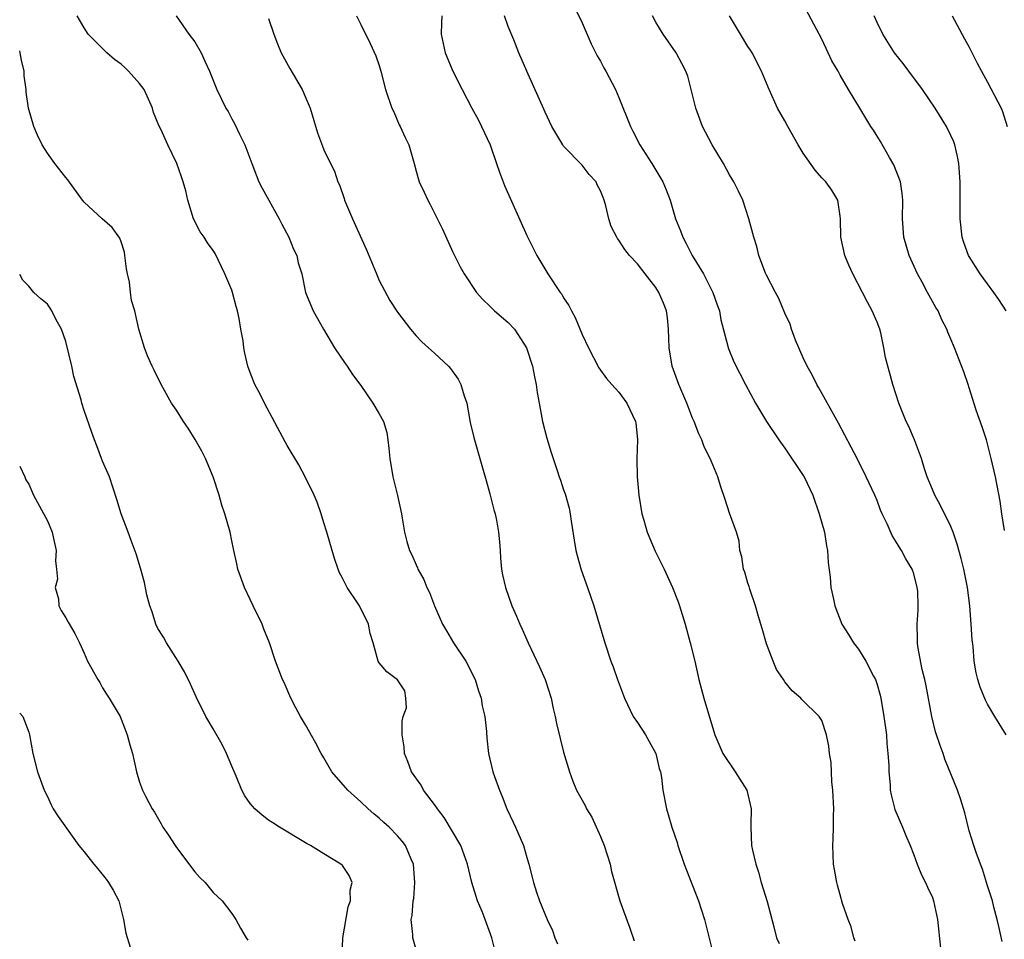
# Model space of a CAD drawing. Units: inches. Extents: x 2634000 to 2634960, y 1458000 to 1461000.
# Drawn here: x 2634000 to 2634107, y 1459131 to 1459231 of the extents above; entities that cross this region are included whole.
import ezdxf

# ---------------------------------------------------------------- set-up
doc = ezdxf.new("R2010")
doc.units = ezdxf.units.IN
doc.header["$MEASUREMENT"] = 0
doc.layers.add('LD26341458_2ft', color=164, linetype='Continuous')

msp = doc.modelspace()

# ---------------------------------------------------------------- linework, layer by layer
at = {"layer": 'LD26341458_2ft'}
for points, elevation in [([(2634059.69, 1459233), (2634061, 1459230.24), (2634061.98, 1459227.98), (2634062.66, 1459226.66), (2634063, 1459226.08), (2634063.37, 1459225.37), (2634063.6, 1459225), (2634064.64, 1459223), (2634065, 1459222.16), (2634066.24, 1459219), (2634066.51, 1459218.51), (2634067.28, 1459217), (2634068.58, 1459215), (2634069.78, 1459213), (2634070.14, 1459212.14), (2634070.55, 1459211), (2634071.15, 1459209), (2634071.69, 1459207.69), (2634071.92, 1459207), (2634072.31, 1459206.31), (2634072.94, 1459205), (2634074.16, 1459203), (2634075.2, 1459201), (2634075.65, 1459199.65), (2634075.9, 1459199), (2634076.04, 1459198.04), (2634076.82, 1459195.18), (2634076.85, 1459195), (2634077.48, 1459193.48), (2634078.75, 1459191), (2634079.81, 1459189), (2634081.01, 1459187), (2634082.35, 1459185), (2634083, 1459184.1), (2634085, 1459181.15), (2634085.09, 1459181), (2634086.03, 1459179), (2634086.74, 1459177), (2634087.3, 1459175), (2634087.51, 1459173.51), (2634087.63, 1459173), (2634087.69, 1459171.69), (2634087.9, 1459170.1), (2634087.99, 1459169), (2634088.28, 1459167.72), (2634088.42, 1459167), (2634089.2, 1459165), (2634089.91, 1459163.91), (2634090.45, 1459163), (2634091, 1459162.31), (2634091.8, 1459161), (2634092.63, 1459159.37), (2634092.83, 1459159), (2634093, 1459158.49), (2634093.33, 1459157.33), (2634093.4, 1459157), (2634093.74, 1459155), (2634094.01, 1459153), (2634094.06, 1459152.06), (2634094.18, 1459151), (2634094.27, 1459149.73), (2634094.27, 1459149), (2634094.41, 1459147.59), (2634094.43, 1459147), (2634094.52, 1459146.52), (2634094.93, 1459144.93), (2634095.77, 1459143), (2634096.11, 1459142.11), (2634096.6, 1459141), (2634097, 1459139.98), (2634097.36, 1459139), (2634097.84, 1459137.84), (2634098.26, 1459137), (2634098.48, 1459136.48), (2634099, 1459135.38), (2634099.13, 1459135), (2634099.55, 1459133), (2634099.89, 1459129.89)], 11282), ([(2634106.84, 1459175.16), (2634106.55, 1459177), (2634106.36, 1459178.36), (2634105.85, 1459181), (2634105.39, 1459183), (2634104.86, 1459185), (2634104.42, 1459186.42), (2634103.76, 1459188.24), (2634103, 1459190.67), (2634102.87, 1459191), (2634102.4, 1459192.4), (2634101.41, 1459195), (2634101, 1459195.94), (2634100.69, 1459196.69), (2634100.59, 1459197), (2634100.03, 1459198.03), (2634099.62, 1459199), (2634099.37, 1459199.37), (2634098.66, 1459200.66), (2634098.49, 1459201), (2634097.89, 1459202.11), (2634097.39, 1459203), (2634096.47, 1459205), (2634095.92, 1459207), (2634095.77, 1459209), (2634095.79, 1459211), (2634095.72, 1459211.72), (2634095.54, 1459213), (2634094.84, 1459214.84), (2634094.35, 1459215.65), (2634093.37, 1459217.37), (2634092.61, 1459218.61), (2634092.33, 1459219), (2634091.15, 1459221), (2634089.92, 1459223), (2634089, 1459224.57), (2634088.77, 1459225), (2634088.11, 1459226.11), (2634087.71, 1459227), (2634087, 1459228.46), (2634086.72, 1459229), (2634085, 1459232.25)], 11276), ([(2634051.56, 1459129.56), (2634051.22, 1459131), (2634050.48, 1459133), (2634050.15, 1459133.85), (2634049.67, 1459135), (2634049.05, 1459137), (2634048.59, 1459139), (2634047.87, 1459141), (2634046.06, 1459144.06), (2634045.32, 1459145), (2634045, 1459145.46), (2634043.82, 1459147), (2634043.54, 1459147.54), (2634042.51, 1459149), (2634042.12, 1459150.12), (2634041.74, 1459151), (2634041.7, 1459151.7), (2634041.49, 1459153), (2634041.49, 1459154.51), (2634041.61, 1459155), (2634041.95, 1459155.95), (2634041.87, 1459157), (2634041.79, 1459157.79), (2634040.98, 1459158.98), (2634039.83, 1459159.83), (2634039, 1459160.81), (2634038.9, 1459161), (2634038.33, 1459163), (2634038.01, 1459164.01), (2634037.85, 1459165), (2634036.87, 1459167), (2634036.66, 1459167.34), (2634035.54, 1459169), (2634035, 1459169.99), (2634034.66, 1459170.66), (2634034.56, 1459171), (2634034.14, 1459172.14), (2634033.31, 1459175), (2634033, 1459176.02), (2634032.69, 1459177), (2634032.26, 1459178.26), (2634031.93, 1459179), (2634031, 1459180.94), (2634030.29, 1459182.29), (2634029, 1459184.4), (2634028.78, 1459184.78), (2634026.57, 1459189), (2634026.04, 1459190.04), (2634025.52, 1459191), (2634025.36, 1459191.36), (2634025, 1459192.31), (2634024.75, 1459193), (2634024.42, 1459194.42), (2634024.33, 1459195), (2634024.25, 1459195.75), (2634024, 1459197), (2634023.82, 1459198.18), (2634023.62, 1459199), (2634023.48, 1459199.48), (2634023.09, 1459201), (2634023, 1459201.25), (2634022.24, 1459203), (2634021.21, 1459205.21), (2634021, 1459205.55), (2634020.39, 1459206.39), (2634020.01, 1459207), (2634019.58, 1459207.58), (2634018.86, 1459209), (2634018.23, 1459211), (2634018.01, 1459212.01), (2634017.73, 1459213), (2634017.55, 1459213.55), (2634017.05, 1459215), (2634016.07, 1459217), (2634015.35, 1459218.65), (2634015.11, 1459219.11), (2634014.53, 1459220.53), (2634014.42, 1459221), (2634013.98, 1459221.98), (2634013.49, 1459223), (2634013, 1459223.66), (2634011.81, 1459225), (2634011.4, 1459225.4), (2634011, 1459225.76), (2634010.28, 1459226.28), (2634009.45, 1459227), (2634009, 1459227.47), (2634007.44, 1459229), (2634007, 1459229.7), (2634006.23, 1459231)], 11294), ([(2634016.98, 1459231), (2634018.36, 1459229), (2634019, 1459228.17), (2634019.68, 1459227), (2634020.1, 1459226.1), (2634020.6, 1459225), (2634021.39, 1459223), (2634022.37, 1459221), (2634022.61, 1459220.61), (2634023, 1459219.83), (2634023.31, 1459219.31), (2634023.83, 1459218.17), (2634024.41, 1459217), (2634025.17, 1459215), (2634025.95, 1459213), (2634026.3, 1459212.3), (2634028.15, 1459209), (2634028.42, 1459208.42), (2634029.2, 1459207), (2634029.69, 1459205.69), (2634030.07, 1459205), (2634030.22, 1459204.22), (2634030.59, 1459203), (2634031.02, 1459201), (2634031.82, 1459199), (2634032.96, 1459197), (2634034.15, 1459195), (2634035.29, 1459193.29), (2634035.51, 1459193), (2634036.1, 1459192.1), (2634037, 1459190.89), (2634038.32, 1459189), (2634039, 1459187.82), (2634039.45, 1459187), (2634039.81, 1459185.81), (2634039.94, 1459185), (2634040.06, 1459184.06), (2634040.15, 1459183), (2634040.48, 1459181), (2634040.97, 1459178.97), (2634041.4, 1459177), (2634041.48, 1459176.52), (2634041.76, 1459175), (2634042, 1459174), (2634042.28, 1459173), (2634042.54, 1459172.54), (2634043, 1459171.45), (2634043.14, 1459171.14), (2634043.18, 1459171), (2634043.85, 1459169.85), (2634044.18, 1459169), (2634044.45, 1459168.45), (2634045, 1459167.01), (2634045.86, 1459165), (2634046.3, 1459164.3), (2634047.05, 1459163), (2634048.41, 1459161), (2634048.61, 1459160.61), (2634049, 1459159.76), (2634049.41, 1459159), (2634049.78, 1459157.78), (2634050.07, 1459157), (2634050.17, 1459156.17), (2634050.45, 1459155), (2634050.63, 1459153.37), (2634050.67, 1459152.67), (2634050.87, 1459151), (2634051.34, 1459149), (2634051.51, 1459148.49), (2634052.04, 1459147), (2634052.34, 1459146.34), (2634052.85, 1459145), (2634053.53, 1459143.53), (2634053.79, 1459143), (2634054.65, 1459141), (2634055, 1459139.72), (2634055.23, 1459139), (2634055.59, 1459137.59), (2634055.72, 1459137), (2634056.06, 1459135.94), (2634056.4, 1459135), (2634057.23, 1459133), (2634057.78, 1459131.78), (2634058.05, 1459131), (2634058.34, 1459130.34)], 11292), ([(2634036.53, 1459231), (2634037, 1459230.06), (2634038.01, 1459227.99), (2634038.65, 1459226.65), (2634039, 1459225.63), (2634039.18, 1459225), (2634039.68, 1459223), (2634040.36, 1459221), (2634040.58, 1459220.58), (2634041.18, 1459219.18), (2634041.29, 1459219), (2634041.82, 1459217.82), (2634042.23, 1459217), (2634042.79, 1459215), (2634043, 1459214.16), (2634043.34, 1459213), (2634043.87, 1459211.87), (2634044.26, 1459211), (2634044.54, 1459210.54), (2634045, 1459209.61), (2634045.85, 1459207.85), (2634047, 1459205.38), (2634047.17, 1459205), (2634047.78, 1459203.78), (2634048.23, 1459203), (2634049.57, 1459201), (2634050.23, 1459200.23), (2634051, 1459199.51), (2634051.24, 1459199.24), (2634051.49, 1459199), (2634053, 1459197.73), (2634053.68, 1459197), (2634054.99, 1459194.99), (2634055.62, 1459193), (2634055.83, 1459191.83), (2634056.02, 1459191), (2634056.13, 1459190.13), (2634056.34, 1459189), (2634056.73, 1459187), (2634057.19, 1459185.19), (2634057.64, 1459183.64), (2634057.87, 1459183), (2634058.3, 1459181.7), (2634058.51, 1459181), (2634058.65, 1459180.65), (2634059, 1459179.58), (2634059.16, 1459179.16), (2634059.61, 1459177.61), (2634059.71, 1459177), (2634059.81, 1459176.19), (2634060.14, 1459174.14), (2634060.34, 1459173), (2634060.46, 1459172.46), (2634060.9, 1459170.9), (2634061.59, 1459169), (2634062.27, 1459167), (2634063.49, 1459163), (2634064.14, 1459161), (2634064.39, 1459160.39), (2634064.86, 1459159), (2634065.61, 1459157), (2634066.56, 1459155), (2634067, 1459154.36), (2634067.87, 1459153), (2634068.28, 1459152.28), (2634068.99, 1459151), (2634069.37, 1459149.37), (2634069.5, 1459149), (2634069.63, 1459148.37), (2634069.77, 1459147), (2634070.15, 1459145), (2634070.36, 1459144.36), (2634070.75, 1459143), (2634071.32, 1459141.32), (2634071.41, 1459141), (2634072.07, 1459139), (2634072.32, 1459138.32), (2634073, 1459136.66), (2634073.65, 1459135), (2634074.27, 1459133), (2634075.22, 1459129.22)], 11288), ([(2634045.79, 1459231), (2634045.77, 1459230.23), (2634045.71, 1459229), (2634046.16, 1459227), (2634046.99, 1459225), (2634047.99, 1459223), (2634049.05, 1459221), (2634049.74, 1459219.74), (2634050.11, 1459219), (2634051.02, 1459217), (2634051.73, 1459215), (2634052.04, 1459214.04), (2634052.6, 1459212.6), (2634055, 1459207.19), (2634055.72, 1459205.72), (2634056.1, 1459205), (2634057.28, 1459203), (2634058.64, 1459201), (2634058.8, 1459200.8), (2634059, 1459200.42), (2634059.58, 1459199.58), (2634059.86, 1459199), (2634060.27, 1459198.27), (2634061, 1459196.43), (2634061.7, 1459195), (2634062.82, 1459192.82), (2634063.67, 1459191.67), (2634064.25, 1459191), (2634065, 1459190.19), (2634065.85, 1459189), (2634066.81, 1459187), (2634066.84, 1459186.84), (2634067.01, 1459185), (2634066.95, 1459183), (2634066.99, 1459181.01), (2634067.16, 1459179), (2634067.49, 1459177), (2634067.71, 1459176.29), (2634068.07, 1459175), (2634068.95, 1459172.95), (2634069.92, 1459171), (2634070.83, 1459169), (2634071.43, 1459167.43), (2634071.58, 1459167), (2634072.17, 1459165), (2634072.72, 1459163), (2634073.23, 1459161), (2634073.67, 1459159), (2634074.2, 1459157), (2634074.39, 1459156.39), (2634075.39, 1459153), (2634076.29, 1459151), (2634077.62, 1459149), (2634078.86, 1459147), (2634079.34, 1459145), (2634079.3, 1459143.3), (2634079.3, 1459143), (2634079.4, 1459141), (2634079.49, 1459140.51), (2634079.85, 1459139), (2634080.13, 1459138.13), (2634080.44, 1459137), (2634081.07, 1459134.93), (2634081.81, 1459132.2), (2634082.1, 1459131), (2634082.37, 1459130.37)], 11286), ([(2634090.63, 1459130.63), (2634090.5, 1459131), (2634090.18, 1459132.18), (2634089.86, 1459133), (2634089.27, 1459134.73), (2634089, 1459135.66), (2634088.72, 1459136.72), (2634088.63, 1459137), (2634088.39, 1459138.39), (2634088.27, 1459139), (2634088.19, 1459141), (2634088.26, 1459141.74), (2634088.28, 1459143), (2634088.27, 1459144.27), (2634088.31, 1459145), (2634088.2, 1459147), (2634088.08, 1459147.92), (2634088.02, 1459150.02), (2634087.86, 1459151), (2634087.77, 1459151.77), (2634087.53, 1459153), (2634087, 1459154.57), (2634086.71, 1459155), (2634084.86, 1459156.86), (2634084.75, 1459157), (2634083.78, 1459157.78), (2634083, 1459158.78), (2634082.87, 1459159), (2634082.11, 1459160.11), (2634081.74, 1459161), (2634081, 1459162.88), (2634080.53, 1459164.53), (2634080.41, 1459165), (2634080.14, 1459165.86), (2634079.82, 1459167), (2634079.2, 1459168.8), (2634079.12, 1459169.12), (2634079, 1459169.46), (2634078.66, 1459170.66), (2634078.53, 1459171), (2634078.32, 1459172.32), (2634078.13, 1459173), (2634078.03, 1459174.03), (2634077.74, 1459175), (2634077, 1459177.07), (2634076.53, 1459178.53), (2634076.02, 1459180.02), (2634075.74, 1459181), (2634075, 1459182.72), (2634074.9, 1459183), (2634074.26, 1459184.26), (2634074.01, 1459185), (2634073.67, 1459185.67), (2634073.16, 1459187), (2634073, 1459187.37), (2634072.36, 1459189), (2634071.49, 1459191), (2634070.77, 1459193), (2634070.46, 1459195), (2634070.39, 1459197), (2634070.26, 1459198.26), (2634070.15, 1459199), (2634069.83, 1459199.83), (2634069.34, 1459201), (2634069, 1459201.53), (2634067.85, 1459203), (2634067, 1459204.12), (2634066.16, 1459205), (2634065.64, 1459205.64), (2634065, 1459206.68), (2634064.85, 1459206.85), (2634064.76, 1459207), (2634064.16, 1459208.16), (2634063.9, 1459209), (2634063.6, 1459210.4), (2634063.41, 1459211), (2634063.28, 1459211.28), (2634063, 1459212.03), (2634062.66, 1459212.66), (2634062.52, 1459213), (2634061.79, 1459213.79), (2634061, 1459214.82), (2634059, 1459216.87), (2634058.9, 1459217), (2634057.73, 1459219), (2634057, 1459220.56), (2634055.01, 1459225.01), (2634054.16, 1459227), (2634053.6, 1459228.4), (2634053, 1459229.83), (2634052.6, 1459231)], 11284), ([(2634106.58, 1459130.58), (2634106.23, 1459132.23), (2634106.04, 1459133), (2634105.67, 1459134.33), (2634105.52, 1459135), (2634105, 1459136.62), (2634104.45, 1459138.45), (2634104.21, 1459139), (2634103.76, 1459140.24), (2634103.5, 1459141), (2634103, 1459142.6), (2634102.54, 1459144.54), (2634102.06, 1459146.06), (2634101.72, 1459147), (2634100.37, 1459150.37), (2634100.16, 1459151), (2634099.84, 1459151.84), (2634099.35, 1459153.35), (2634098.93, 1459155), (2634098.33, 1459158.33), (2634098.19, 1459159), (2634097.91, 1459160.09), (2634097.42, 1459162.58), (2634097.38, 1459163), (2634097.39, 1459163.39), (2634097.36, 1459165), (2634097.47, 1459166.53), (2634097.48, 1459167), (2634097.41, 1459168.59), (2634097.37, 1459169), (2634097, 1459170.46), (2634096.81, 1459171), (2634096.12, 1459172.12), (2634095.66, 1459173), (2634095.39, 1459173.39), (2634095, 1459174.07), (2634094.63, 1459174.63), (2634094.09, 1459175.91), (2634093.57, 1459177), (2634093.39, 1459177.39), (2634093, 1459178.42), (2634092.75, 1459179), (2634091.84, 1459181), (2634090.83, 1459183), (2634090.21, 1459184.21), (2634088.81, 1459186.81), (2634086.67, 1459190.67), (2634086.47, 1459191), (2634086, 1459192), (2634085.43, 1459193), (2634085, 1459193.92), (2634084.17, 1459195.83), (2634083.73, 1459197), (2634083.56, 1459197.56), (2634083, 1459198.75), (2634082.34, 1459200.34), (2634081.98, 1459201), (2634081, 1459202.89), (2634080.91, 1459203.09), (2634080.19, 1459205), (2634079.97, 1459205.97), (2634079.63, 1459207), (2634079.11, 1459209), (2634078.44, 1459211), (2634077.99, 1459211.99), (2634077.46, 1459213), (2634077, 1459213.75), (2634076.34, 1459215), (2634075.1, 1459217), (2634074.4, 1459218.4), (2634074.07, 1459219), (2634073.79, 1459219.79), (2634073.33, 1459221), (2634072.46, 1459224.46), (2634072.25, 1459225), (2634071.84, 1459225.84), (2634071.21, 1459227), (2634069.8, 1459229), (2634069, 1459230.3), (2634068.63, 1459231)], 11280), ([(2634107.01, 1459153), (2634105.78, 1459155), (2634105, 1459156.33), (2634104.77, 1459156.77), (2634104.18, 1459158.18), (2634103.93, 1459159), (2634103.75, 1459159.75), (2634103.54, 1459161), (2634103.42, 1459162.58), (2634103.33, 1459163.33), (2634103.23, 1459165), (2634103.07, 1459167), (2634102.8, 1459169), (2634102.41, 1459171), (2634102.13, 1459172.13), (2634101.71, 1459173.71), (2634101.25, 1459175), (2634101, 1459175.62), (2634099.9, 1459177.9), (2634099.26, 1459179), (2634099, 1459179.61), (2634098.44, 1459181), (2634098.15, 1459181.85), (2634097.82, 1459183), (2634097.07, 1459185), (2634096.44, 1459186.44), (2634096.16, 1459187), (2634095.35, 1459189), (2634094.72, 1459191), (2634094.34, 1459192.34), (2634094.18, 1459193), (2634093.93, 1459193.93), (2634093.75, 1459195), (2634093.4, 1459196.61), (2634093.29, 1459197), (2634093, 1459197.77), (2634092.49, 1459199), (2634091.96, 1459199.96), (2634091.44, 1459201), (2634090.38, 1459203), (2634089.95, 1459203.95), (2634089.5, 1459205), (2634089.07, 1459207), (2634089.03, 1459209), (2634089, 1459209.29), (2634088.74, 1459211), (2634088.09, 1459212.09), (2634087.43, 1459213), (2634087, 1459213.44), (2634086.28, 1459214.28), (2634085, 1459216.12), (2634084.45, 1459217), (2634083.31, 1459219), (2634083, 1459219.6), (2634082.21, 1459221), (2634081.29, 1459223), (2634081, 1459223.7), (2634080.48, 1459225), (2634079.45, 1459227), (2634079.28, 1459227.28), (2634079, 1459227.68), (2634078.18, 1459229), (2634076.99, 1459231)], 11278), ([(2634107.01, 1459199.01), (2634106.22, 1459200.22), (2634105.67, 1459201), (2634105, 1459201.93), (2634104.19, 1459203), (2634103, 1459204.88), (2634102.93, 1459205), (2634102.43, 1459206.43), (2634102.25, 1459207), (2634102.03, 1459209), (2634102.02, 1459213), (2634101.87, 1459215), (2634101.73, 1459215.73), (2634101.43, 1459217), (2634101.32, 1459217.32), (2634101, 1459218.03), (2634100.53, 1459219), (2634099.3, 1459221), (2634097.92, 1459223), (2634096.44, 1459225), (2634095.84, 1459225.84), (2634094.9, 1459227), (2634093.63, 1459229), (2634093, 1459230.28), (2634092.68, 1459231)], 11274), ([(2634101.16, 1459231), (2634102.49, 1459228.49), (2634103, 1459227.59), (2634103.86, 1459225.86), (2634104.32, 1459225), (2634105, 1459223.79), (2634106.47, 1459221), (2634106.62, 1459220.62), (2634107.13, 1459219)], 11272), ([(2634027, 1459230.72), (2634027.56, 1459229), (2634027.97, 1459227.97), (2634028.37, 1459227), (2634029.29, 1459225.29), (2634030.64, 1459223), (2634031.52, 1459221), (2634032.32, 1459218.32), (2634032.85, 1459216.85), (2634033, 1459216.48), (2634033.7, 1459215), (2634034.14, 1459214.14), (2634034.52, 1459213), (2634034.68, 1459212.68), (2634035.19, 1459211.19), (2634035.25, 1459211), (2634036.11, 1459209), (2634037.63, 1459205.63), (2634038.69, 1459203), (2634039, 1459202.3), (2634040.14, 1459200.14), (2634041, 1459198.86), (2634042.4, 1459197), (2634043, 1459196.3), (2634043.63, 1459195.63), (2634044.35, 1459195), (2634045, 1459194.4), (2634046.5, 1459193), (2634046.75, 1459192.75), (2634047.58, 1459191.58), (2634047.86, 1459191), (2634048.2, 1459189.8), (2634048.49, 1459189), (2634048.88, 1459186.88), (2634049.26, 1459185.26), (2634050.28, 1459181.72), (2634050.59, 1459180.59), (2634051, 1459179.15), (2634051.42, 1459177.42), (2634051.56, 1459177), (2634051.71, 1459176.29), (2634051.95, 1459175), (2634052.05, 1459173.95), (2634052.12, 1459173), (2634052.17, 1459172.17), (2634052.27, 1459171), (2634052.38, 1459170.38), (2634052.69, 1459169), (2634053.4, 1459167), (2634053.88, 1459165.88), (2634054.24, 1459165), (2634054.49, 1459164.49), (2634055.14, 1459163), (2634056.38, 1459160.38), (2634056.99, 1459159), (2634057.64, 1459157), (2634057.87, 1459155.87), (2634058.09, 1459155), (2634058.24, 1459154.24), (2634058.62, 1459152.62), (2634059, 1459151.14), (2634059.63, 1459149), (2634060, 1459148), (2634060.4, 1459147), (2634061.35, 1459145.35), (2634061.49, 1459145), (2634062.07, 1459144.07), (2634063, 1459141.98), (2634063.41, 1459141), (2634064.04, 1459139), (2634064.18, 1459138.18), (2634065.09, 1459135), (2634066.15, 1459132.15), (2634066.67, 1459130.66)], 11290), ([(2634043.17, 1459129.17), (2634042.63, 1459131), (2634042.63, 1459131.37), (2634042.47, 1459133), (2634042.59, 1459133.41), (2634042.67, 1459135), (2634042.74, 1459135.26), (2634042.88, 1459137), (2634042.72, 1459139), (2634042.47, 1459139.53), (2634041.84, 1459141), (2634041.49, 1459141.49), (2634041, 1459142.06), (2634040.07, 1459143), (2634039.51, 1459143.51), (2634039, 1459143.98), (2634038.43, 1459144.43), (2634037.8, 1459145), (2634037, 1459145.75), (2634035.58, 1459147), (2634033.85, 1459149), (2634033, 1459150.51), (2634032.69, 1459151), (2634032.12, 1459152.12), (2634031, 1459154.09), (2634030.46, 1459155), (2634029.94, 1459155.94), (2634029.4, 1459157), (2634028.68, 1459158.68), (2634028.52, 1459159), (2634027.76, 1459161), (2634027.09, 1459163), (2634026.49, 1459164.49), (2634026.3, 1459165), (2634025.34, 1459167), (2634025, 1459167.68), (2634024.38, 1459169), (2634023.68, 1459171), (2634023.57, 1459171.57), (2634023.23, 1459173), (2634023.2, 1459173.2), (2634023, 1459174.06), (2634022.82, 1459175), (2634022.25, 1459177), (2634021.91, 1459177.91), (2634021.62, 1459179), (2634020.99, 1459181), (2634020.17, 1459183), (2634019.77, 1459183.77), (2634019.04, 1459185.04), (2634018.27, 1459186.27), (2634017.77, 1459187), (2634017, 1459188.23), (2634016.48, 1459189), (2634015.33, 1459191), (2634014.58, 1459192.58), (2634014.36, 1459193), (2634013.87, 1459194.13), (2634013.54, 1459195), (2634012.94, 1459197), (2634012.48, 1459199), (2634012.14, 1459200.14), (2634012.01, 1459201), (2634011.9, 1459202.1), (2634011.68, 1459203), (2634011.57, 1459203.57), (2634011.41, 1459205), (2634011.36, 1459205.36), (2634011, 1459206.5), (2634010.87, 1459206.87), (2634010.03, 1459208.03), (2634008.94, 1459209), (2634007, 1459210.78), (2634006.82, 1459211), (2634005.22, 1459213.22), (2634005, 1459213.46), (2634003.82, 1459215), (2634003, 1459216.11), (2634002.43, 1459217), (2634001.94, 1459218.06), (2634001.53, 1459219), (2634000.95, 1459221), (2634000.71, 1459222.71), (2634000.7, 1459223), (2634000.48, 1459224.48), (2634000.48, 1459225), (2634000.2, 1459226.2), (2634000.06, 1459227), (2634000, 1459227.19)], 11296), ([(2634034.99, 1459129), (2634035.07, 1459131), (2634035.63, 1459134.37), (2634035.87, 1459135), (2634035.85, 1459136.15), (2634036.07, 1459137), (2634035.74, 1459137.74), (2634035, 1459138.84), (2634034.84, 1459139), (2634033, 1459140.09), (2634031.54, 1459141), (2634031.18, 1459141.18), (2634031, 1459141.31), (2634028.18, 1459143), (2634027.46, 1459143.46), (2634027, 1459143.77), (2634026.3, 1459144.3), (2634025.51, 1459145), (2634025, 1459145.58), (2634024.41, 1459146.41), (2634024.11, 1459147), (2634023.48, 1459148.52), (2634023, 1459149.61), (2634022.43, 1459151), (2634021.97, 1459151.97), (2634021, 1459153.67), (2634020.2, 1459155), (2634019.13, 1459157.13), (2634018.52, 1459158.52), (2634017.86, 1459159.86), (2634017.2, 1459161), (2634015.93, 1459163), (2634015.61, 1459163.61), (2634015, 1459164.56), (2634014.76, 1459165), (2634014.36, 1459166.36), (2634014.1, 1459167), (2634013.79, 1459168.21), (2634013.53, 1459169.53), (2634013.1, 1459171.1), (2634012.64, 1459172.64), (2634012.11, 1459174.11), (2634011.76, 1459175), (2634011.01, 1459176.99), (2634010.55, 1459178.55), (2634009.73, 1459181), (2634009, 1459182.7), (2634008.89, 1459183), (2634008.36, 1459184.36), (2634008.13, 1459185), (2634007.82, 1459185.82), (2634007, 1459188.19), (2634006.74, 1459189), (2634006.66, 1459189.34), (2634005.88, 1459191.88), (2634005.66, 1459193), (2634005, 1459195.66), (2634004.54, 1459197), (2634003.97, 1459198.03), (2634003.5, 1459199), (2634003.31, 1459199.31), (2634003, 1459199.71), (2634002.29, 1459200.29), (2634001.54, 1459201), (2634001, 1459201.69), (2634000.33, 1459202.33), (2634000, 1459202.94)], 11298), ([(2634000, 1459182.14), (2634000.54, 1459181), (2634000.68, 1459180.68), (2634001, 1459180.19), (2634001.49, 1459179), (2634003, 1459176.22), (2634003.51, 1459175), (2634003.68, 1459174.32), (2634003.97, 1459173), (2634003.87, 1459171.88), (2634003.98, 1459171), (2634004.09, 1459169.91), (2634003.84, 1459169), (2634004.22, 1459167.78), (2634004.25, 1459167), (2634004.49, 1459166.49), (2634005, 1459165.72), (2634005.25, 1459165.25), (2634005.99, 1459163.99), (2634006.47, 1459163), (2634007, 1459161.86), (2634007.36, 1459161), (2634008.46, 1459159), (2634008.68, 1459158.68), (2634009, 1459158.1), (2634009.43, 1459157.43), (2634009.71, 1459157), (2634010.89, 1459155), (2634011.67, 1459153), (2634011.93, 1459151.93), (2634012.22, 1459151), (2634012.66, 1459149), (2634013, 1459147.87), (2634013.32, 1459147), (2634013.64, 1459146.36), (2634014.38, 1459145), (2634014.64, 1459144.64), (2634015.36, 1459143.36), (2634015.54, 1459143), (2634016.14, 1459142.14), (2634016.87, 1459141), (2634017, 1459140.81), (2634019, 1459138.17), (2634019.54, 1459137.54), (2634020.11, 1459137), (2634021, 1459135.92), (2634021.96, 1459135), (2634023, 1459133.62), (2634023.44, 1459133), (2634023.94, 1459132.06), (2634024.58, 1459131), (2634024.75, 1459130.75)], 11300), ([(2634000, 1459155.36), (2634000.35, 1459155), (2634001, 1459153.29), (2634001.08, 1459153), (2634001.44, 1459151), (2634001.93, 1459149), (2634002.64, 1459147), (2634003, 1459146.32), (2634003.42, 1459145.42), (2634003.64, 1459145), (2634004.16, 1459144.16), (2634006.42, 1459141), (2634007, 1459140.33), (2634008.03, 1459139), (2634008.48, 1459138.48), (2634009.37, 1459137.37), (2634009.64, 1459137), (2634010.15, 1459136.15), (2634010.75, 1459135), (2634011.26, 1459133), (2634011.5, 1459131.5), (2634011.98, 1459129.98)], 11302)]:
    msp.add_lwpolyline(points, dxfattribs=dict(at, elevation=elevation))

doc.saveas('drawing.dxf')
